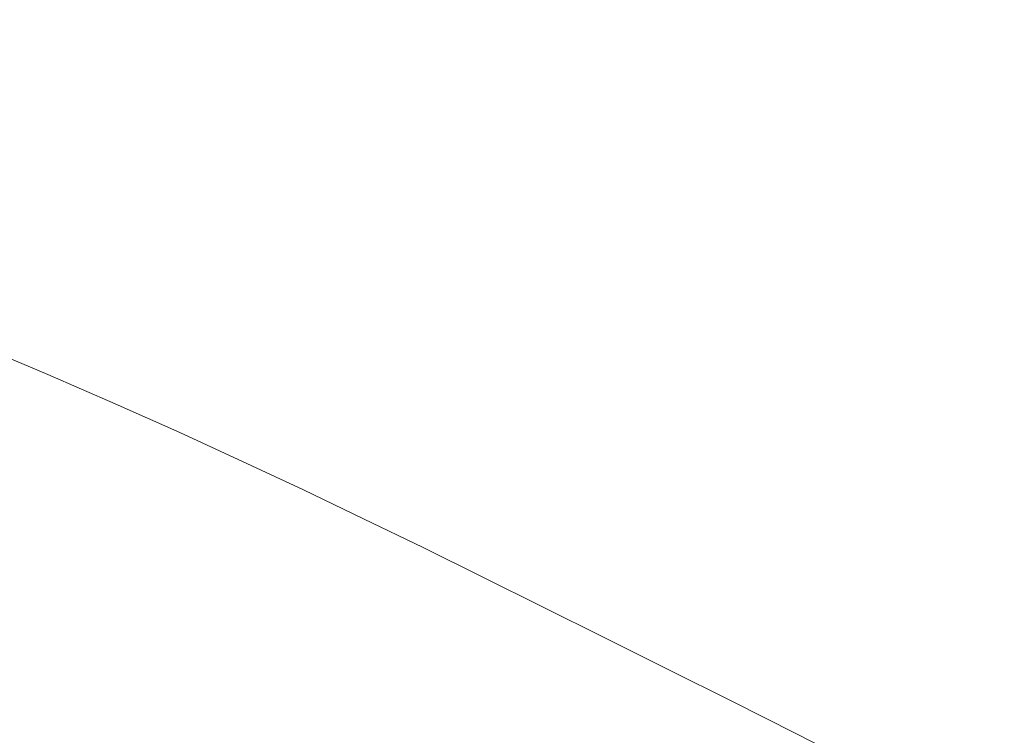
# Model space of a CAD drawing. Extents: x -1293 to 2, y -850 to 0.
# Drawn here: x -525 to -386, y -351 to -250 of the extents above; entities that cross this region are included whole.
import ezdxf

# ---------------------------------------------------------------- set-up
doc = ezdxf.new("R2010")
doc.units = 0
doc.header["$LTSCALE"] = 500
doc.header["$MEASUREMENT"] = 0
doc.layers.add('RIMA_CERAMIKA', color=7, linetype='Continuous')

msp = doc.modelspace()

# ---------------------------------------------------------------- linework, layer by layer
at = {"layer": 'RIMA_CERAMIKA', "lineweight": 0}
for points, invisible_edges in [([(-443.8, -247.55, 244.08), (-436.46, -251.06, 244.08), (-425.59, -239.3, 284.24), (-432.56, -235.97, 284.24)], 15), ([(-498.39, -245.23, 186.58), (-487.29, -250.13, 186.58), (-480.55, -243.09, 213.07), (-491.8, -238.09, 213.07)], 15), ([(-398.69, -254.02, 284.24), (-389.19, -242.4, 318.77), (-396.49, -238.03, 318.77), (-406.21, -249.62, 284.24)], 15), ([(-498.39, -245.23, 186.58), (-509.88, -240.2, 186.58), (-516.27, -247.51, 159.97), (-505.01, -252.4, 159.97)], 15), ([(-460.38, -252.19, 213.07), (-452.05, -243.72, 244.08), (-461.62, -239.37, 244.08), (-469.99, -247.82, 213.07)], 15), ([(-425.59, -239.3, 284.24), (-436.46, -251.06, 244.08), (-429.63, -254.48, 244.08), (-419.19, -242.52, 284.24)], 15), ([(-533.54, -249.85, 134.22), (-522.45, -254.59, 134.22), (-516.27, -247.51, 159.97), (-527.64, -242.6, 159.97)], 15), ([(-480.55, -243.09, 213.07), (-487.29, -250.13, 186.58), (-476.81, -254.8, 186.58), (-469.99, -247.82, 213.07)], 15), ([(-429.63, -254.48, 244.08), (-422.9, -258.01, 244.08), (-412.89, -245.87, 284.24), (-419.19, -242.52, 284.24)], 15), ([(-380.39, -247.78, 318.77), (-389.19, -242.4, 318.77), (-398.69, -254.02, 284.24), (-389.84, -259.32, 284.24)], 15), ([(-443.8, -247.55, 244.08), (-452.05, -243.72, 244.08), (-460.38, -252.19, 213.07), (-451.94, -256.1, 213.07)], 15), ([(-494.07, -257.19, 159.97), (-487.29, -250.13, 186.58), (-498.39, -245.23, 186.58), (-505.01, -252.4, 159.97)], 15), ([(-412.89, -245.87, 284.24), (-422.9, -258.01, 244.08), (-415.86, -261.87, 244.08), (-406.21, -249.62, 284.24)], 15), ([(-516.27, -247.51, 159.97), (-522.45, -254.59, 134.22), (-511.42, -259.34, 134.22), (-505.01, -252.4, 159.97)], 15), ([(-476.81, -254.8, 186.58), (-467.15, -259.17, 186.58), (-460.38, -252.19, 213.07), (-469.99, -247.82, 213.07)], 15), ([(-444.31, -259.74, 213.07), (-436.46, -251.06, 244.08), (-443.8, -247.55, 244.08), (-451.94, -256.1, 213.07)], 15), ([(-379.2, -265.78, 284.24), (-369.58, -254.47, 318.77), (-380.39, -247.78, 318.77), (-389.84, -259.32, 284.24)], 15), ([(-528.19, -261.17, 110.28), (-522.45, -254.59, 134.22), (-533.54, -249.85, 134.22), (-539.02, -256.59, 110.28)], 15), ([(-476.81, -254.8, 186.58), (-487.29, -250.13, 186.58), (-494.07, -257.19, 159.97), (-483.66, -261.81, 159.97)], 15), ([(-415.86, -261.87, 244.08), (-408.11, -266.29, 244.08), (-398.69, -254.02, 284.24), (-406.21, -249.62, 284.24)], 15), ([(-429.63, -254.48, 244.08), (-436.46, -251.06, 244.08), (-444.31, -259.74, 213.07), (-437.15, -263.3, 213.07)], 15), ([(-511.42, -259.34, 134.22), (-500.64, -264.03, 134.22), (-494.07, -257.19, 159.97), (-505.01, -252.4, 159.97)], 15), ([(-460.38, -252.19, 213.07), (-467.15, -259.17, 186.58), (-458.55, -263.15, 186.58), (-451.94, -256.1, 213.07)], 15), ([(-398.69, -254.02, 284.24), (-408.11, -266.29, 244.08), (-399.24, -271.47, 244.08), (-389.84, -259.32, 284.24)], 15), ([(-511.42, -259.34, 134.22), (-522.45, -254.59, 134.22), (-528.19, -261.17, 110.28), (-517.38, -265.79, 110.28)], 15), ([(-473.97, -266.18, 159.97), (-467.15, -259.17, 186.58), (-476.81, -254.8, 186.58), (-483.66, -261.81, 159.97)], 15), ([(-430.09, -266.97, 213.07), (-422.9, -258.01, 244.08), (-429.63, -254.48, 244.08), (-437.15, -263.3, 213.07)], 15), ([(-458.55, -263.15, 186.58), (-450.68, -266.9, 186.58), (-444.31, -259.74, 213.07), (-451.94, -256.1, 213.07)], 15), ([(-494.07, -257.19, 159.97), (-500.64, -264.03, 134.22), (-490.3, -268.59, 134.22), (-483.66, -261.81, 159.97)], 15), ([(-415.86, -261.87, 244.08), (-422.9, -258.01, 244.08), (-430.09, -266.97, 213.07), (-422.78, -270.92, 213.07)], 15), ([(-506.76, -270.38, 110.28), (-500.64, -264.03, 134.22), (-511.42, -259.34, 134.22), (-517.38, -265.79, 110.28)], 15), ([(-458.55, -263.15, 186.58), (-467.15, -259.17, 186.58), (-473.97, -266.18, 159.97), (-465.2, -270.22, 159.97)], 15), ([(-444.31, -259.74, 213.07), (-450.68, -266.9, 186.58), (-443.23, -270.57, 186.58), (-437.15, -263.3, 213.07)], 15), ([(-399.24, -271.47, 244.08), (-388.85, -277.64, 244.08), (-379.2, -265.78, 284.24), (-389.84, -259.32, 284.24)], 15), ([(-528.19, -261.17, 110.28), (-533.27, -266.98, 89.14), (-522.66, -271.48, 89.14), (-517.38, -265.79, 110.28)], 15), ([(-490.3, -268.59, 134.22), (-480.58, -272.95, 134.22), (-473.97, -266.18, 159.97), (-483.66, -261.81, 159.97)], 15), ([(-414.87, -275.34, 213.07), (-408.11, -266.29, 244.08), (-415.86, -261.87, 244.08), (-422.78, -270.92, 213.07)], 15), ([(-490.3, -268.59, 134.22), (-500.64, -264.03, 134.22), (-506.76, -270.38, 110.28), (-496.49, -274.88, 110.28)], 15), ([(-457.09, -274.07, 159.97), (-450.68, -266.9, 186.58), (-458.55, -263.15, 186.58), (-465.2, -270.22, 159.97)], 15), ([(-443.23, -270.57, 186.58), (-435.9, -274.34, 186.58), (-430.09, -266.97, 213.07), (-437.15, -263.3, 213.07)], 15), ([(-522.66, -271.48, 89.14), (-512.17, -275.98, 89.14), (-506.76, -270.38, 110.28), (-517.38, -265.79, 110.28)], 15), ([(-473.97, -266.18, 159.97), (-480.58, -272.95, 134.22), (-471.67, -277.05, 134.22), (-465.2, -270.22, 159.97)], 15), ([(-399.24, -271.47, 244.08), (-408.11, -266.29, 244.08), (-414.87, -275.34, 213.07), (-405.99, -280.42, 213.07)], 15), ([(-379.2, -265.78, 284.24), (-388.85, -277.64, 244.08), (-376.52, -285, 244.08), (-366.29, -273.65, 284.24)], 15), ([(-522.66, -271.48, 89.14), (-533.27, -266.98, 89.14), (-537.45, -271.75, 71.77), (-527, -276.15, 71.77)], 15), ([(-443.23, -270.57, 186.58), (-450.68, -266.9, 186.58), (-457.09, -274.07, 159.97), (-449.37, -277.86, 159.97)], 15), ([(-430.09, -266.97, 213.07), (-435.9, -274.34, 186.58), (-428.37, -278.35, 186.58), (-422.78, -270.92, 213.07)], 15), ([(-486.75, -279.23, 110.28), (-480.58, -272.95, 134.22), (-490.3, -268.59, 134.22), (-496.49, -274.88, 110.28)], 15), ([(-506.76, -270.38, 110.28), (-512.17, -275.98, 89.14), (-501.97, -280.42, 89.14), (-496.49, -274.88, 110.28)], 15), ([(-471.67, -277.05, 134.22), (-463.33, -280.99, 134.22), (-457.09, -274.07, 159.97), (-465.2, -270.22, 159.97)], 15), ([(-441.77, -281.73, 159.97), (-435.9, -274.34, 186.58), (-443.23, -270.57, 186.58), (-449.37, -277.86, 159.97)], 15), ([(-428.37, -278.35, 186.58), (-420.32, -282.78, 186.58), (-414.87, -275.34, 213.07), (-422.78, -270.92, 213.07)], 15), ([(-516.63, -280.57, 71.77), (-512.17, -275.98, 89.14), (-522.66, -271.48, 89.14), (-527, -276.15, 71.77)], 15), ([(-395.81, -286.35, 213.07), (-388.85, -277.64, 244.08), (-399.24, -271.47, 244.08), (-405.99, -280.42, 213.07)], 15), ([(-471.67, -277.05, 134.22), (-480.58, -272.95, 134.22), (-486.75, -279.23, 110.28), (-477.7, -283.38, 110.28)], 15), ([(-501.97, -280.42, 89.14), (-492.22, -284.76, 89.14), (-486.75, -279.23, 110.28), (-496.49, -274.88, 110.28)], 15), ([(-457.09, -274.07, 159.97), (-463.33, -280.99, 134.22), (-455.35, -284.89, 134.22), (-449.37, -277.86, 159.97)], 15), ([(-428.37, -278.35, 186.58), (-435.9, -274.34, 186.58), (-441.77, -281.73, 159.97), (-434.02, -285.8, 159.97)], 15), ([(-530.52, -279.92, 57.75), (-520.25, -284.28, 57.75), (-516.63, -280.57, 71.77), (-527, -276.15, 71.77)], 15), ([(-501.97, -280.42, 89.14), (-512.17, -275.98, 89.14), (-516.63, -280.57, 71.77), (-506.5, -284.96, 71.77)], 15), ([(-414.87, -275.34, 213.07), (-420.32, -282.78, 186.58), (-411.46, -287.77, 186.58), (-405.99, -280.42, 213.07)], 15), ([(-469.17, -287.4, 110.28), (-463.33, -280.99, 134.22), (-471.67, -277.05, 134.22), (-477.7, -283.38, 110.28)], 15), ([(-455.35, -284.89, 134.22), (-447.5, -288.85, 134.22), (-441.77, -281.73, 159.97), (-449.37, -277.86, 159.97)], 15), ([(-376.52, -285, 244.08), (-388.85, -277.64, 244.08), (-395.81, -286.35, 213.07), (-383.94, -293.31, 213.07)], 15), ([(-486.75, -279.23, 110.28), (-492.22, -284.76, 89.14), (-483.07, -288.94, 89.14), (-477.7, -283.38, 110.28)], 15), ([(-425.85, -290.23, 159.97), (-420.32, -282.78, 186.58), (-428.37, -278.35, 186.58), (-434.02, -285.8, 159.97)], 15), ([(-523.14, -287.22, 46.69), (-520.25, -284.28, 57.75), (-530.52, -279.92, 57.75), (-533.31, -282.93, 46.69)], 15), ([(-516.63, -280.57, 71.77), (-520.25, -284.28, 57.75), (-510.18, -288.63, 57.75), (-506.5, -284.96, 71.77)], 15), ([(-496.75, -289.29, 71.77), (-492.22, -284.76, 89.14), (-501.97, -280.42, 89.14), (-506.5, -284.96, 71.77)], 15), ([(-411.46, -287.77, 186.58), (-401.46, -293.49, 186.58), (-395.81, -286.35, 213.07), (-405.99, -280.42, 213.07)], 15), ([(-455.35, -284.89, 134.22), (-463.33, -280.99, 134.22), (-469.17, -287.4, 110.28), (-460.96, -291.39, 110.28)], 15), ([(-441.77, -281.73, 159.97), (-447.5, -288.85, 134.22), (-439.54, -292.98, 134.22), (-434.02, -285.8, 159.97)], 15), ([(-535.49, -285.28, 38.17), (-525.39, -289.53, 38.17), (-523.14, -287.22, 46.69), (-533.31, -282.93, 46.69)], 15), ([(-483.07, -288.94, 89.14), (-474.38, -293.03, 89.14), (-469.17, -287.4, 110.28), (-477.7, -283.38, 110.28)], 15), ([(-411.46, -287.77, 186.58), (-420.32, -282.78, 186.58), (-425.85, -290.23, 159.97), (-416.99, -295.13, 159.97)], 15), ([(-510.18, -288.63, 57.75), (-520.25, -284.28, 57.75), (-523.14, -287.22, 46.69), (-513.13, -291.53, 46.69)], 15), ([(-483.07, -288.94, 89.14), (-492.22, -284.76, 89.14), (-496.75, -289.29, 71.77), (-487.54, -293.48, 71.77)], 15), ([(-452.88, -295.43, 110.28), (-447.5, -288.85, 134.22), (-455.35, -284.89, 134.22), (-460.96, -291.39, 110.28)], 15), ([(-510.18, -288.63, 57.75), (-500.45, -292.92, 57.75), (-496.75, -289.29, 71.77), (-506.5, -284.96, 71.77)], 15), ([(-439.54, -292.98, 134.22), (-431.25, -297.4, 134.22), (-425.85, -290.23, 159.97), (-434.02, -285.8, 159.97)], 15), ([(-523.14, -287.22, 46.69), (-525.39, -289.53, 38.17), (-515.44, -293.79, 38.17), (-513.13, -291.53, 46.69)], 15), ([(-469.17, -287.4, 110.28), (-474.38, -293.03, 89.14), (-465.97, -297.09, 89.14), (-460.96, -291.39, 110.28)], 15), ([(-395.81, -286.35, 213.07), (-401.46, -293.49, 186.58), (-390.01, -300.1, 186.58), (-383.94, -293.31, 213.07)], 15), ([(-503.42, -295.8, 46.69), (-500.45, -292.92, 57.75), (-510.18, -288.63, 57.75), (-513.13, -291.53, 46.69)], 15), ([(-478.73, -297.61, 71.77), (-474.38, -293.03, 89.14), (-483.07, -288.94, 89.14), (-487.54, -293.48, 71.77)], 15), ([(-439.54, -292.98, 134.22), (-447.5, -288.85, 134.22), (-452.88, -295.43, 110.28), (-444.74, -299.61, 110.28)], 15), ([(-407.18, -300.64, 159.97), (-401.46, -293.49, 186.58), (-411.46, -287.77, 186.58), (-416.99, -295.13, 159.97)], 15), ([(-515.44, -293.79, 38.17), (-525.39, -289.53, 38.17), (-527.12, -291.31, 31.81), (-517.22, -295.54, 31.81)], 15), ([(-496.75, -289.29, 71.77), (-500.45, -292.92, 57.75), (-491.2, -297.13, 57.75), (-487.54, -293.48, 71.77)], 15), ([(-425.85, -290.23, 159.97), (-431.25, -297.4, 134.22), (-422.41, -302.21, 134.22), (-416.99, -295.13, 159.97)], 15), ([(-527.12, -291.31, 31.81), (-528.44, -292.7, 27.18), (-518.58, -296.9, 27.18), (-517.22, -295.54, 31.81)], 15), ([(-515.44, -293.79, 38.17), (-505.76, -298.04, 38.17), (-503.42, -295.8, 46.69), (-513.13, -291.53, 46.69)], 15), ([(-465.97, -297.09, 89.14), (-457.71, -301.19, 89.14), (-452.88, -295.43, 110.28), (-460.96, -291.39, 110.28)], 15), ([(-518.58, -296.9, 27.18), (-528.44, -292.7, 27.18), (-529.44, -293.81, 23.88), (-519.62, -297.98, 23.88)], 15), ([(-491.2, -297.13, 57.75), (-500.45, -292.92, 57.75), (-503.42, -295.8, 46.69), (-494.15, -300, 46.69)], 15), ([(-465.97, -297.09, 89.14), (-474.38, -293.03, 89.14), (-478.73, -297.61, 71.77), (-470.19, -301.72, 71.77)], 15), ([(-436.35, -304.02, 110.28), (-431.25, -297.4, 134.22), (-439.54, -292.98, 134.22), (-444.74, -299.61, 110.28)], 15), ([(-529.44, -293.81, 23.88), (-530.23, -294.76, 21.52), (-520.44, -298.92, 21.52), (-519.62, -297.98, 23.88)], 15), ([(-507.58, -299.76, 31.81), (-505.76, -298.04, 38.17), (-515.44, -293.79, 38.17), (-517.22, -295.54, 31.81)], 15), ([(-491.2, -297.13, 57.75), (-482.31, -301.27, 57.75), (-478.73, -297.61, 71.77), (-487.54, -293.48, 71.77)], 15), ([(-390.01, -300.1, 186.58), (-401.46, -293.49, 186.58), (-407.18, -300.64, 159.97), (-396.15, -306.9, 159.97)], 15), ([(-390.01, -300.1, 186.58), (-377.51, -307.36, 186.58), (-370.86, -301.03, 213.07), (-383.94, -293.31, 213.07)], 15), ([(-530.93, -295.69, 19.68), (-531.68, -296.92, 18.3), (-521.93, -301.04, 18.3), (-521.16, -299.82, 19.68)], 7), ([(-520.44, -298.92, 21.52), (-530.23, -294.76, 21.52), (-530.93, -295.69, 19.68), (-521.16, -299.82, 19.68)], 15), ([(-518.58, -296.9, 27.18), (-508.97, -301.09, 27.18), (-507.58, -299.76, 31.81), (-517.22, -295.54, 31.81)], 15), ([(-503.42, -295.8, 46.69), (-505.76, -298.04, 38.17), (-496.5, -302.22, 38.17), (-494.15, -300, 46.69)], 15), ([(-452.88, -295.43, 110.28), (-457.71, -301.19, 89.14), (-449.42, -305.41, 89.14), (-444.74, -299.61, 110.28)], 15), ([(-422.41, -302.21, 134.22), (-412.78, -307.52, 134.22), (-407.18, -300.64, 159.97), (-416.99, -295.13, 159.97)], 15), ([(-521.93, -301.04, 18.3), (-531.68, -296.92, 18.3), (-532.65, -298.8, 17.32), (-522.91, -302.91, 17.32)], 15), ([(-510.04, -302.15, 23.88), (-508.97, -301.09, 27.18), (-518.58, -296.9, 27.18), (-519.62, -297.98, 23.88)], 15), ([(-485.23, -304.15, 46.69), (-482.31, -301.27, 57.75), (-491.2, -297.13, 57.75), (-494.15, -300, 46.69)], 15), ([(-461.79, -305.86, 71.77), (-457.71, -301.19, 89.14), (-465.97, -297.09, 89.14), (-470.19, -301.72, 71.77)], 15), ([(-422.41, -302.21, 134.22), (-431.25, -297.4, 134.22), (-436.35, -304.02, 110.28), (-427.52, -308.74, 110.28)], 15), ([(-532.65, -298.8, 17.32), (-534.93, -303.89, 16.66), (-525.21, -307.98, 16.66), (-522.91, -302.91, 17.32)], 15), ([(-520.44, -298.92, 21.52), (-510.9, -303.06, 21.52), (-510.04, -302.15, 23.88), (-519.62, -297.98, 23.88)], 15), ([(-496.5, -302.22, 38.17), (-505.76, -298.04, 38.17), (-507.58, -299.76, 31.81), (-498.33, -303.92, 31.81)], 15), ([(-478.73, -297.61, 71.77), (-482.31, -301.27, 57.75), (-473.68, -305.41, 57.75), (-470.19, -301.72, 71.77)], 15), ([(-521.93, -301.04, 18.3), (-512.43, -305.15, 18.3), (-511.65, -303.95, 19.68), (-521.16, -299.82, 19.68)], 15), ([(-511.65, -303.95, 19.68), (-510.9, -303.06, 21.52), (-520.44, -298.92, 21.52), (-521.16, -299.82, 19.68)], 7), ([(-507.58, -299.76, 31.81), (-508.97, -301.09, 27.18), (-499.75, -305.23, 27.18), (-498.33, -303.92, 31.81)], 15), ([(-496.5, -302.22, 38.17), (-487.56, -306.37, 38.17), (-485.23, -304.15, 46.69), (-494.15, -300, 46.69)], 15), ([(-449.42, -305.41, 89.14), (-440.95, -309.8, 89.14), (-436.35, -304.02, 110.28), (-444.74, -299.61, 110.28)], 15), ([(-384.24, -313.7, 159.97), (-377.51, -307.36, 186.58), (-390.01, -300.1, 186.58), (-396.15, -306.9, 159.97)], 15), ([(-513.43, -307.01, 17.32), (-512.43, -305.15, 18.3), (-521.93, -301.04, 18.3), (-522.91, -302.91, 17.32)], 15), ([(-499.75, -305.23, 27.18), (-508.97, -301.09, 27.18), (-510.04, -302.15, 23.88), (-500.85, -306.26, 23.88)], 15), ([(-473.68, -305.41, 57.75), (-482.31, -301.27, 57.75), (-485.23, -304.15, 46.69), (-476.54, -308.3, 46.69)], 15), ([(-449.42, -305.41, 89.14), (-457.71, -301.19, 89.14), (-461.79, -305.86, 71.77), (-453.39, -310.1, 71.77)], 15), ([(-407.18, -300.64, 159.97), (-412.78, -307.52, 134.22), (-402.15, -313.44, 134.22), (-396.15, -306.9, 159.97)], 15), ([(-525.21, -307.98, 16.66), (-515.74, -312.06, 16.66), (-513.43, -307.01, 17.32), (-522.91, -302.91, 17.32)], 15), ([(-510.04, -302.15, 23.88), (-510.9, -303.06, 21.52), (-501.74, -307.15, 21.52), (-500.85, -306.26, 23.88)], 15), ([(-489.4, -308.05, 31.81), (-487.56, -306.37, 38.17), (-496.5, -302.22, 38.17), (-498.33, -303.92, 31.81)], 15), ([(-473.68, -305.41, 57.75), (-465.19, -309.58, 57.75), (-461.79, -305.86, 71.77), (-470.19, -301.72, 71.77)], 15), ([(-418.07, -313.86, 110.28), (-412.78, -307.52, 134.22), (-422.41, -302.21, 134.22), (-427.52, -308.74, 110.28)], 15), ([(-511.65, -303.95, 19.68), (-512.43, -305.15, 18.3), (-503.32, -309.21, 18.3), (-502.51, -308.02, 19.68)], 7), ([(-501.74, -307.15, 21.52), (-510.9, -303.06, 21.52), (-511.65, -303.95, 19.68), (-502.51, -308.02, 19.68)], 15), ([(-499.75, -305.23, 27.18), (-490.84, -309.34, 27.18), (-489.4, -308.05, 31.81), (-498.33, -303.92, 31.81)], 15), ([(-485.23, -304.15, 46.69), (-487.56, -306.37, 38.17), (-478.85, -310.51, 38.17), (-476.54, -308.3, 46.69)], 15), ([(-436.35, -304.02, 110.28), (-440.95, -309.8, 89.14), (-432.15, -314.44, 89.14), (-427.52, -308.74, 110.28)], 15), ([(-503.32, -309.21, 18.3), (-512.43, -305.15, 18.3), (-513.43, -307.01, 17.32), (-504.32, -311.05, 17.32)], 15), ([(-491.97, -310.35, 23.88), (-490.84, -309.34, 27.18), (-499.75, -305.23, 27.18), (-500.85, -306.26, 23.88)], 15), ([(-468, -312.47, 46.69), (-465.19, -309.58, 57.75), (-473.68, -305.41, 57.75), (-476.54, -308.3, 46.69)], 15), ([(-444.87, -314.47, 71.77), (-440.95, -309.8, 89.14), (-449.42, -305.41, 89.14), (-453.39, -310.1, 71.77)], 15), ([(-513.43, -307.01, 17.32), (-515.74, -312.06, 16.66), (-506.65, -316.09, 16.66), (-504.32, -311.05, 17.32)], 15), ([(-493.67, -312.07, 19.68), (-492.88, -311.22, 21.52), (-501.74, -307.15, 21.52), (-502.51, -308.02, 19.68)], 15), ([(-501.74, -307.15, 21.52), (-492.88, -311.22, 21.52), (-491.97, -310.35, 23.88), (-500.85, -306.26, 23.88)], 15), ([(-478.85, -310.51, 38.17), (-487.56, -306.37, 38.17), (-489.4, -308.05, 31.81), (-480.69, -312.18, 31.81)], 15), ([(-461.79, -305.86, 71.77), (-465.19, -309.58, 57.75), (-456.73, -313.81, 57.75), (-453.39, -310.1, 71.77)], 15), ([(-402.15, -313.44, 134.22), (-390.81, -319.8, 134.22), (-384.24, -313.7, 159.97), (-396.15, -306.9, 159.97)], 15), ([(-520.47, -322.87, 16.27), (-515.74, -312.06, 16.66), (-525.21, -307.98, 16.66), (-529.93, -318.82, 16.27)], 15), ([(-503.32, -309.21, 18.3), (-494.5, -313.24, 18.3), (-493.67, -312.07, 19.68), (-502.51, -308.02, 19.68)], 11), ([(-489.4, -308.05, 31.81), (-490.84, -309.34, 27.18), (-482.14, -313.44, 27.18), (-480.69, -312.18, 31.81)], 15), ([(-478.85, -310.51, 38.17), (-470.28, -314.67, 38.17), (-468, -312.47, 46.69), (-476.54, -308.3, 46.69)], 15), ([(-402.15, -313.44, 134.22), (-412.78, -307.52, 134.22), (-418.07, -313.86, 110.28), (-407.81, -319.46, 110.28)], 15), ([(-495.52, -315.07, 17.32), (-494.5, -313.24, 18.3), (-503.32, -309.21, 18.3), (-504.32, -311.05, 17.32)], 15), ([(-482.14, -313.44, 27.18), (-490.84, -309.34, 27.18), (-491.97, -310.35, 23.88), (-483.3, -314.43, 23.88)], 15), ([(-456.73, -313.81, 57.75), (-465.19, -309.58, 57.75), (-468, -312.47, 46.69), (-459.5, -316.69, 46.69)], 15), ([(-432.15, -314.44, 89.14), (-440.95, -309.8, 89.14), (-444.87, -314.47, 71.77), (-436.1, -319.03, 71.77)], 15), ([(-432.15, -314.44, 89.14), (-422.86, -319.39, 89.14), (-418.07, -313.86, 110.28), (-427.52, -308.74, 110.28)], 15), ([(-506.65, -316.09, 16.66), (-497.87, -320.08, 16.66), (-495.52, -315.07, 17.32), (-504.32, -311.05, 17.32)], 15), ([(-484.25, -315.27, 21.52), (-492.88, -311.22, 21.52), (-493.67, -312.07, 19.68), (-485.06, -316.11, 19.68)], 15), ([(-491.97, -310.35, 23.88), (-492.88, -311.22, 21.52), (-484.25, -315.27, 21.52), (-483.3, -314.43, 23.88)], 15), ([(-472.12, -316.32, 31.81), (-470.28, -314.67, 38.17), (-478.85, -310.51, 38.17), (-480.69, -312.18, 31.81)], 15), ([(-456.73, -313.81, 57.75), (-448.18, -318.16, 57.75), (-444.87, -314.47, 71.77), (-453.39, -310.1, 71.77)], 15), ([(-506.65, -316.09, 16.66), (-515.74, -312.06, 16.66), (-520.47, -322.87, 16.27), (-511.41, -326.85, 16.27)], 15), ([(-493.67, -312.07, 19.68), (-494.5, -313.24, 18.3), (-485.9, -317.26, 18.3), (-485.06, -316.11, 19.68)], 7), ([(-482.14, -313.44, 27.18), (-473.6, -317.56, 27.18), (-472.12, -316.32, 31.81), (-480.69, -312.18, 31.81)], 15), ([(-468, -312.47, 46.69), (-470.28, -314.67, 38.17), (-461.77, -318.88, 38.17), (-459.5, -316.69, 46.69)], 15), ([(-485.9, -317.26, 18.3), (-494.5, -313.24, 18.3), (-495.52, -315.07, 17.32), (-486.94, -319.07, 17.32)], 15), ([(-474.78, -318.53, 23.88), (-473.6, -317.56, 27.18), (-482.14, -313.44, 27.18), (-483.3, -314.43, 23.88)], 15), ([(-450.94, -321.01, 46.69), (-448.18, -318.16, 57.75), (-456.73, -313.81, 57.75), (-459.5, -316.69, 46.69)], 15), ([(-418.07, -313.86, 110.28), (-422.86, -319.39, 89.14), (-412.91, -324.72, 89.14), (-407.81, -319.46, 110.28)], 15), ([(-396.98, -325.42, 110.28), (-390.81, -319.8, 134.22), (-402.15, -313.44, 134.22), (-407.81, -319.46, 110.28)], 15), ([(-384.24, -313.7, 159.97), (-390.81, -319.8, 134.22), (-379.07, -326.43, 134.22), (-371.81, -320.84, 159.97)], 15), ([(-495.52, -315.07, 17.32), (-497.87, -320.08, 16.66), (-489.31, -324.05, 16.66), (-486.94, -319.07, 17.32)], 15), ([(-476.59, -320.16, 19.68), (-475.75, -319.35, 21.52), (-484.25, -315.27, 21.52), (-485.06, -316.11, 19.68)], 15), ([(-484.25, -315.27, 21.52), (-475.75, -319.35, 21.52), (-474.78, -318.53, 23.88), (-483.3, -314.43, 23.88)], 15), ([(-461.77, -318.88, 38.17), (-470.28, -314.67, 38.17), (-472.12, -316.32, 31.81), (-463.62, -320.51, 31.81)], 15), ([(-444.87, -314.47, 71.77), (-448.18, -318.16, 57.75), (-439.44, -322.66, 57.75), (-436.1, -319.03, 71.77)], 15), ([(-426.94, -323.84, 71.77), (-422.86, -319.39, 89.14), (-432.15, -314.44, 89.14), (-436.1, -319.03, 71.77)], 15), ([(-502.66, -330.8, 16.27), (-497.87, -320.08, 16.66), (-506.65, -316.09, 16.66), (-511.41, -326.85, 16.27)], 15), ([(-485.9, -317.26, 18.3), (-477.45, -321.3, 18.3), (-476.59, -320.16, 19.68), (-485.06, -316.11, 19.68)], 11), ([(-472.12, -316.32, 31.81), (-473.6, -317.56, 27.18), (-465.11, -321.73, 27.18), (-463.62, -320.51, 31.81)], 15), ([(-461.77, -318.88, 38.17), (-453.22, -323.17, 38.17), (-450.94, -321.01, 46.69), (-459.5, -316.69, 46.69)], 15), ([(-478.5, -323.09, 17.32), (-477.45, -321.3, 18.3), (-485.9, -317.26, 18.3), (-486.94, -319.07, 17.32)], 15), ([(-465.11, -321.73, 27.18), (-473.6, -317.56, 27.18), (-474.78, -318.53, 23.88), (-466.32, -322.66, 23.88)], 15), ([(-439.44, -322.66, 57.75), (-448.18, -318.16, 57.75), (-450.94, -321.01, 46.69), (-442.23, -325.45, 46.69)], 15), ([(-535.9, -332.66, 16.07), (-526.46, -336.68, 16.07), (-520.47, -322.87, 16.27), (-529.93, -318.82, 16.27)], 15), ([(-489.31, -324.05, 16.66), (-480.9, -328.04, 16.66), (-478.5, -323.09, 17.32), (-486.94, -319.07, 17.32)], 15), ([(-467.32, -323.46, 21.52), (-475.75, -319.35, 21.52), (-476.59, -320.16, 19.68), (-468.18, -324.25, 19.68)], 15), ([(-474.78, -318.53, 23.88), (-475.75, -319.35, 21.52), (-467.32, -323.46, 21.52), (-466.32, -322.66, 23.88)], 15), ([(-455.09, -324.77, 31.81), (-453.22, -323.17, 38.17), (-461.77, -318.88, 38.17), (-463.62, -320.51, 31.81)], 15), ([(-439.44, -322.66, 57.75), (-430.39, -327.35, 57.75), (-426.94, -323.84, 71.77), (-436.1, -319.03, 71.77)], 15), ([(-412.91, -324.72, 89.14), (-422.86, -319.39, 89.14), (-426.94, -323.84, 71.77), (-417.25, -328.95, 71.77)], 15), ([(-412.91, -324.72, 89.14), (-402.54, -330.32, 89.14), (-396.98, -325.42, 110.28), (-407.81, -319.46, 110.28)], 15), ([(-489.31, -324.05, 16.66), (-497.87, -320.08, 16.66), (-502.66, -330.8, 16.27), (-494.14, -334.73, 16.27)], 15), ([(-476.59, -320.16, 19.68), (-477.45, -321.3, 18.3), (-469.06, -325.37, 18.3), (-468.18, -324.25, 19.68)], 7), ([(-465.11, -321.73, 27.18), (-456.61, -325.95, 27.18), (-455.09, -324.77, 31.81), (-463.62, -320.51, 31.81)], 15), ([(-450.94, -321.01, 46.69), (-453.22, -323.17, 38.17), (-444.55, -327.56, 38.17), (-442.23, -325.45, 46.69)], 15), ([(-379.07, -326.43, 134.22), (-390.81, -319.8, 134.22), (-396.98, -325.42, 110.28), (-385.87, -331.57, 110.28)], 15), ([(-469.06, -325.37, 18.3), (-477.45, -321.3, 18.3), (-478.5, -323.09, 17.32), (-470.13, -327.15, 17.32)], 15), ([(-457.85, -326.86, 23.88), (-456.61, -325.95, 27.18), (-465.11, -321.73, 27.18), (-466.32, -322.66, 23.88)], 15), ([(-520.47, -322.87, 16.27), (-526.46, -336.68, 16.07), (-517.43, -340.62, 16.07), (-511.41, -326.85, 16.27)], 15), ([(-478.5, -323.09, 17.32), (-480.9, -328.04, 16.66), (-472.55, -332.07, 16.66), (-470.13, -327.15, 17.32)], 15), ([(-459.75, -328.4, 19.68), (-458.87, -327.63, 21.52), (-467.32, -323.46, 21.52), (-468.18, -324.25, 19.68)], 7), ([(-467.32, -323.46, 21.52), (-458.87, -327.63, 21.52), (-457.85, -326.86, 23.88), (-466.32, -322.66, 23.88)], 15), ([(-444.55, -327.56, 38.17), (-453.22, -323.17, 38.17), (-455.09, -324.77, 31.81), (-446.45, -329.12, 31.81)], 15), ([(-433.27, -330.05, 46.69), (-430.39, -327.35, 57.75), (-439.44, -322.66, 57.75), (-442.23, -325.45, 46.69)], 15), ([(-485.77, -338.66, 16.27), (-480.9, -328.04, 16.66), (-489.31, -324.05, 16.66), (-494.14, -334.73, 16.27)], 15), ([(-469.06, -325.37, 18.3), (-460.65, -329.51, 18.3), (-459.75, -328.4, 19.68), (-468.18, -324.25, 19.68)], 15), ([(-455.09, -324.77, 31.81), (-456.61, -325.95, 27.18), (-448, -330.27, 27.18), (-446.45, -329.12, 31.81)], 15), ([(-426.94, -323.84, 71.77), (-430.39, -327.35, 57.75), (-420.91, -332.28, 57.75), (-417.25, -328.95, 71.77)], 15), ([(-407.25, -334.26, 71.77), (-402.54, -330.32, 89.14), (-412.91, -324.72, 89.14), (-417.25, -328.95, 71.77)], 15), ([(-461.74, -331.26, 17.32), (-460.65, -329.51, 18.3), (-469.06, -325.37, 18.3), (-470.13, -327.15, 17.32)], 15), ([(-448, -330.27, 27.18), (-456.61, -325.95, 27.18), (-457.85, -326.86, 23.88), (-449.28, -331.14, 23.88)], 15), ([(-444.55, -327.56, 38.17), (-435.66, -332.09, 38.17), (-433.27, -330.05, 46.69), (-442.23, -325.45, 46.69)], 15), ([(-396.98, -325.42, 110.28), (-402.54, -330.32, 89.14), (-391.98, -336.06, 89.14), (-385.87, -331.57, 110.28)], 15), ([(-517.43, -340.62, 16.07), (-508.71, -344.51, 16.07), (-502.66, -330.8, 16.27), (-511.41, -326.85, 16.27)], 15), ([(-472.55, -332.07, 16.66), (-464.19, -336.15, 16.66), (-461.74, -331.26, 17.32), (-470.13, -327.15, 17.32)], 15), ([(-450.33, -331.89, 21.52), (-458.87, -327.63, 21.52), (-459.75, -328.4, 19.68), (-451.23, -332.64, 19.68)], 15), ([(-457.85, -326.86, 23.88), (-458.87, -327.63, 21.52), (-450.33, -331.89, 21.52), (-449.28, -331.14, 23.88)], 15), ([(-437.62, -333.58, 31.81), (-435.66, -332.09, 38.17), (-444.55, -327.56, 38.17), (-446.45, -329.12, 31.81)], 15), ([(-420.91, -332.28, 57.75), (-430.39, -327.35, 57.75), (-433.27, -330.05, 46.69), (-423.96, -334.84, 46.69)], 15), ([(-472.55, -332.07, 16.66), (-480.9, -328.04, 16.66), (-485.77, -338.66, 16.27), (-477.48, -342.62, 16.27)], 15), ([(-459.75, -328.4, 19.68), (-460.65, -329.51, 18.3), (-452.15, -333.72, 18.3), (-451.23, -332.64, 19.68)], 7), ([(-448, -330.27, 27.18), (-439.22, -334.69, 27.18), (-437.62, -333.58, 31.81), (-446.45, -329.12, 31.81)], 15), ([(-420.91, -332.28, 57.75), (-411.19, -337.36, 57.75), (-407.25, -334.26, 71.77), (-417.25, -328.95, 71.77)], 15), ([(-452.15, -333.72, 18.3), (-460.65, -329.51, 18.3), (-461.74, -331.26, 17.32), (-453.26, -335.46, 17.32)], 15), ([(-440.53, -335.53, 23.88), (-439.22, -334.69, 27.18), (-448, -330.27, 27.18), (-449.28, -331.14, 23.88)], 15), ([(-433.27, -330.05, 46.69), (-435.66, -332.09, 38.17), (-426.47, -336.77, 38.17), (-423.96, -334.84, 46.69)], 15), ([(-391.98, -336.06, 89.14), (-402.54, -330.32, 89.14), (-407.25, -334.26, 71.77), (-397.12, -339.67, 71.77)], 15), ([(-502.66, -330.8, 16.27), (-508.71, -344.51, 16.07), (-500.24, -348.37, 16.07), (-494.14, -334.73, 16.27)], 15), ([(-469.17, -346.64, 16.27), (-464.19, -336.15, 16.66), (-472.55, -332.07, 16.66), (-477.48, -342.62, 16.27)], 15), ([(-461.74, -331.26, 17.32), (-464.19, -336.15, 16.66), (-455.74, -340.3, 16.66), (-453.26, -335.46, 17.32)], 15), ([(-442.53, -336.98, 19.68), (-441.61, -336.25, 21.52), (-450.33, -331.89, 21.52), (-451.23, -332.64, 19.68)], 7), ([(-450.33, -331.89, 21.52), (-441.61, -336.25, 21.52), (-440.53, -335.53, 23.88), (-449.28, -331.14, 23.88)], 15), ([(-426.47, -336.77, 38.17), (-435.66, -332.09, 38.17), (-437.62, -333.58, 31.81), (-428.51, -338.19, 31.81)], 15), ([(-391.98, -336.06, 89.14), (-381.45, -341.82, 89.14), (-374.74, -337.78, 110.28), (-385.87, -331.57, 110.28)], 15), ([(-452.15, -333.72, 18.3), (-443.47, -338.04, 18.3), (-442.53, -336.98, 19.68), (-451.23, -332.64, 19.68)], 15), ([(-414.45, -339.75, 46.69), (-411.19, -337.36, 57.75), (-420.91, -332.28, 57.75), (-423.96, -334.84, 46.69)], 15), ([(-500.24, -348.37, 16.07), (-491.93, -352.24, 16.07), (-485.77, -338.66, 16.27), (-494.14, -334.73, 16.27)], 15), ([(-444.6, -339.75, 17.32), (-443.47, -338.04, 18.3), (-452.15, -333.72, 18.3), (-453.26, -335.46, 17.32)], 15), ([(-430.17, -339.24, 27.18), (-439.22, -334.69, 27.18), (-440.53, -335.53, 23.88), (-431.52, -340.04, 23.88)], 15), ([(-437.62, -333.58, 31.81), (-439.22, -334.69, 27.18), (-430.17, -339.24, 27.18), (-428.51, -338.19, 31.81)], 15), ([(-426.47, -336.77, 38.17), (-417.12, -341.55, 38.17), (-414.45, -339.75, 46.69), (-423.96, -334.84, 46.69)], 15), ([(-407.25, -334.26, 71.77), (-411.19, -337.36, 57.75), (-401.4, -342.51, 57.75), (-397.12, -339.67, 71.77)], 15), ([(-455.74, -340.3, 16.66), (-464.19, -336.15, 16.66), (-469.17, -346.64, 16.27), (-460.78, -350.73, 16.27)], 15), ([(-455.74, -340.3, 16.66), (-447.12, -344.57, 16.66), (-444.6, -339.75, 17.32), (-453.26, -335.46, 17.32)], 15), ([(-432.63, -340.73, 21.52), (-441.61, -336.25, 21.52), (-442.53, -336.98, 19.68), (-433.58, -341.44, 19.68)], 15), ([(-440.53, -335.53, 23.88), (-441.61, -336.25, 21.52), (-432.63, -340.73, 21.52), (-431.52, -340.04, 23.88)], 15), ([(-387.07, -345.08, 71.77), (-381.45, -341.82, 89.14), (-391.98, -336.06, 89.14), (-397.12, -339.67, 71.77)], 15), ([(-517.43, -340.62, 16.07), (-526.46, -336.68, 16.07), (-532.54, -350.74, 16.01), (-523.53, -354.64, 16.01)], 15), ([(-442.53, -336.98, 19.68), (-443.47, -338.04, 18.3), (-434.54, -342.48, 18.3), (-433.58, -341.44, 19.68)], 7), ([(-419.27, -342.88, 31.81), (-417.12, -341.55, 38.17), (-426.47, -336.77, 38.17), (-428.51, -338.19, 31.81)], 15), ([(-401.4, -342.51, 57.75), (-411.19, -337.36, 57.75), (-414.45, -339.75, 46.69), (-404.92, -344.71, 46.69)], 15), ([(-485.77, -338.66, 16.27), (-491.93, -352.24, 16.07), (-483.69, -356.12, 16.07), (-477.48, -342.62, 16.27)], 15), ([(-434.54, -342.48, 18.3), (-443.47, -338.04, 18.3), (-444.6, -339.75, 17.32), (-435.69, -344.18, 17.32)], 15), ([(-430.17, -339.24, 27.18), (-421.01, -343.87, 27.18), (-419.27, -342.88, 31.81), (-428.51, -338.19, 31.81)], 15), ([(-452.21, -354.92, 16.27), (-447.12, -344.57, 16.66), (-455.74, -340.3, 16.66), (-460.78, -350.73, 16.27)], 15), ([(-444.6, -339.75, 17.32), (-447.12, -344.57, 16.66), (-438.24, -348.95, 16.66), (-435.69, -344.18, 17.32)], 15), ([(-432.63, -340.73, 21.52), (-423.54, -345.29, 21.52), (-422.4, -344.63, 23.88), (-431.52, -340.04, 23.88)], 15), ([(-422.4, -344.63, 23.88), (-421.01, -343.87, 27.18), (-430.17, -339.24, 27.18), (-431.52, -340.04, 23.88)], 15), ([(-414.45, -339.75, 46.69), (-417.12, -341.55, 38.17), (-407.77, -346.36, 38.17), (-404.92, -344.71, 46.69)], 15), ([(-401.4, -342.51, 57.75), (-391.72, -347.64, 57.75), (-387.07, -345.08, 71.77), (-397.12, -339.67, 71.77)], 15), ([(-514.85, -358.48, 16.01), (-508.71, -344.51, 16.07), (-517.43, -340.62, 16.07), (-523.53, -354.64, 16.01)], 15), ([(-434.54, -342.48, 18.3), (-425.49, -347, 18.3), (-424.51, -345.98, 19.68), (-433.58, -341.44, 19.68)], 11), ([(-424.51, -345.98, 19.68), (-423.54, -345.29, 21.52), (-432.63, -340.73, 21.52), (-433.58, -341.44, 19.68)], 15), ([(-407.77, -346.36, 38.17), (-417.12, -341.55, 38.17), (-419.27, -342.88, 31.81), (-410.05, -347.59, 31.81)], 15), ([(-371.17, -347.5, 89.14), (-381.45, -341.82, 89.14), (-387.07, -345.08, 71.77), (-377.29, -350.39, 71.77)], 15), ([(-483.69, -356.12, 16.07), (-475.45, -360.06, 16.07), (-469.17, -346.64, 16.27), (-477.48, -342.62, 16.27)], 15), ([(-426.66, -348.67, 17.32), (-425.49, -347, 18.3), (-434.54, -342.48, 18.3), (-435.69, -344.18, 17.32)], 15), ([(-419.27, -342.88, 31.81), (-421.01, -343.87, 27.18), (-411.86, -348.51, 27.18), (-410.05, -347.59, 31.81)], 15), ([(-395.51, -349.63, 46.69), (-391.72, -347.64, 57.75), (-401.4, -342.51, 57.75), (-404.92, -344.71, 46.69)], 15), ([(-500.24, -348.37, 16.07), (-508.71, -344.51, 16.07), (-514.85, -358.48, 16.01), (-506.43, -362.28, 16.01)], 15), ([(-438.24, -348.95, 16.66), (-447.12, -344.57, 16.66), (-452.21, -354.92, 16.27), (-443.4, -359.23, 16.27)], 15), ([(-438.24, -348.95, 16.66), (-429.24, -353.41, 16.66), (-426.66, -348.67, 17.32), (-435.69, -344.18, 17.32)], 15), ([(-422.4, -344.63, 23.88), (-423.54, -345.29, 21.52), (-414.47, -349.87, 21.52), (-413.3, -349.23, 23.88)], 15), ([(-411.86, -348.51, 27.18), (-421.01, -343.87, 27.18), (-422.4, -344.63, 23.88), (-413.3, -349.23, 23.88)], 15), ([(-424.51, -345.98, 19.68), (-425.49, -347, 18.3), (-416.46, -351.53, 18.3), (-415.46, -350.53, 19.68)], 7), ([(-414.47, -349.87, 21.52), (-423.54, -345.29, 21.52), (-424.51, -345.98, 19.68), (-415.46, -350.53, 19.68)], 15), ([(-407.77, -346.36, 38.17), (-398.56, -351.13, 38.17), (-395.51, -349.63, 46.69), (-404.92, -344.71, 46.69)], 15), ([(-387.07, -345.08, 71.77), (-391.72, -347.64, 57.75), (-382.32, -352.68, 57.75), (-377.29, -350.39, 71.77)], 15), ([(-469.17, -346.64, 16.27), (-475.45, -360.06, 16.07), (-467.13, -364.06, 16.07), (-460.78, -350.73, 16.27)], 15), ([(-416.46, -351.53, 18.3), (-425.49, -347, 18.3), (-426.66, -348.67, 17.32), (-417.65, -353.18, 17.32)], 15), ([(-400.97, -352.26, 31.81), (-398.56, -351.13, 38.17), (-407.77, -346.36, 38.17), (-410.05, -347.59, 31.81)], 15), ([(-498.17, -366.07, 16.01), (-491.93, -352.24, 16.07), (-500.24, -348.37, 16.07), (-506.43, -362.28, 16.01)], 15), ([(-426.66, -348.67, 17.32), (-429.24, -353.41, 16.66), (-420.27, -357.88, 16.66), (-417.65, -353.18, 17.32)], 15), ([(-404.35, -353.79, 23.88), (-402.87, -353.11, 27.18), (-411.86, -348.51, 27.18), (-413.3, -349.23, 23.88)], 15), ([(-411.86, -348.51, 27.18), (-402.87, -353.11, 27.18), (-400.97, -352.26, 31.81), (-410.05, -347.59, 31.81)], 15), ([(-382.32, -352.68, 57.75), (-391.72, -347.64, 57.75), (-395.51, -349.63, 46.69), (-386.4, -354.45, 46.69)], 15), ([(-434.46, -363.61, 16.27), (-429.24, -353.41, 16.66), (-438.24, -348.95, 16.66), (-443.4, -359.23, 16.27)], 15), ([(-406.57, -355.04, 19.68), (-405.55, -354.4, 21.52), (-414.47, -349.87, 21.52), (-415.46, -350.53, 19.68)], 15), ([(-414.47, -349.87, 21.52), (-405.55, -354.4, 21.52), (-404.35, -353.79, 23.88), (-413.3, -349.23, 23.88)], 15), ([(-395.51, -349.63, 46.69), (-398.56, -351.13, 38.17), (-389.65, -355.8, 38.17), (-386.4, -354.45, 46.69)], 15), ([(-467.13, -364.06, 16.07), (-458.64, -368.16, 16.07), (-452.21, -354.92, 16.27), (-460.78, -350.73, 16.27)], 15), ([(-416.46, -351.53, 18.3), (-407.59, -356.02, 18.3), (-406.57, -355.04, 19.68), (-415.46, -350.53, 19.68)], 11)]:
    msp.add_3dface(points, dxfattribs=dict(at, invisible_edges=invisible_edges))

doc.saveas('drawing.dxf')
